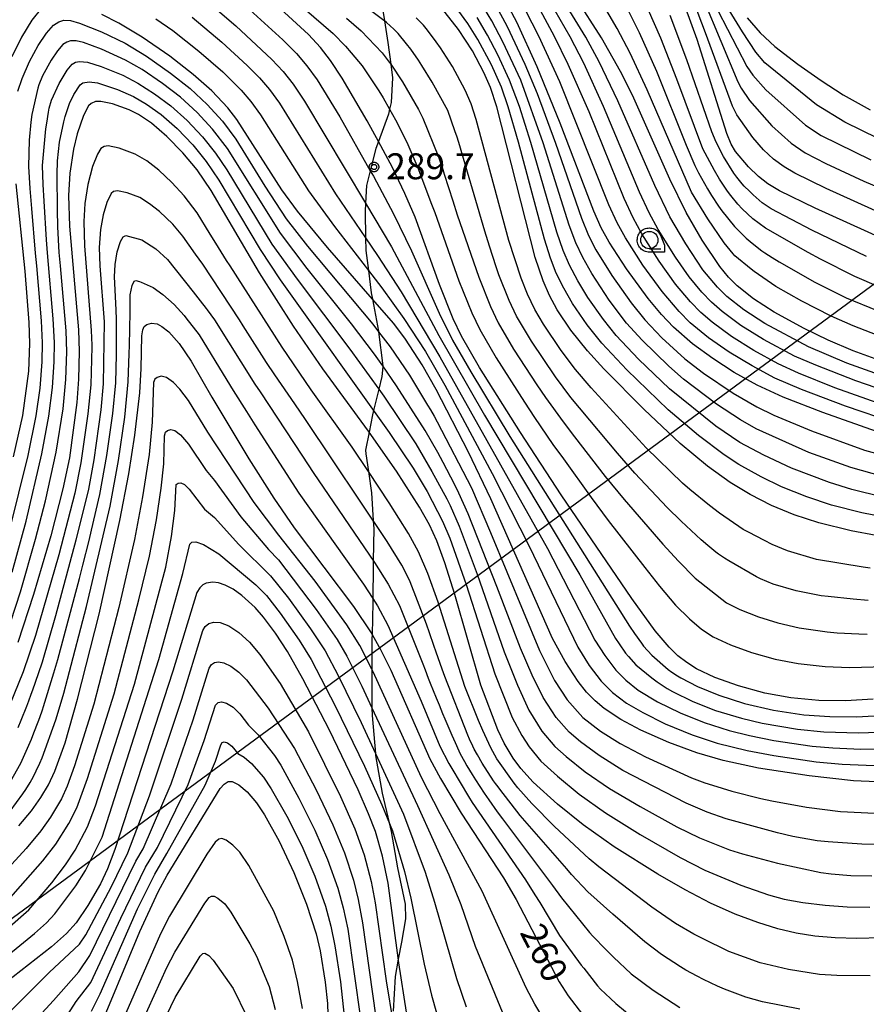
# Model space of a CAD drawing. Extents: x -6000 to -4000, y 96000 to 97500.
# Drawn here: x -5016 to -4893, y 97012 to 97154 of the extents above; entities that cross this region are included whole.
import ezdxf

# ---------------------------------------------------------------- set-up
doc = ezdxf.new("R2010")
doc.units = 0
for name, color, linetype in [('2103000', 6, 'Continuous'), ('4265000', 1, 'Continuous'), ('6331000', 3, 'Continuous'), ('7101000', 4, 'Continuous'), ('7102000', 6, 'Continuous'), ('7312000', 1, 'Continuous'), ('CLIP_BOX', 4, 'Continuous')]:
    doc.layers.add(name, color=color, linetype=linetype)
doc.styles.add('Dm_Anotation', font='romans.shx', dxfattribs={"bigfont": 'PSCDM.shx'})

# ---------------------------------------------------------------- blocks, each defined once
blk = doc.blocks.new('633100')
at = {"layer": '6331000'}
blk.add_lwpolyline([(0, -0.5), (0.67, -0.5)], dxfattribs=at)
blk.add_circle((0, 0), 0.5, dxfattribs=at)
at = {"layer": 'CLIP_BOX'}
blk.add_lwpolyline([(0.87, -0.3), (0.87, -0.7), (0, -0.7), (-0.074, -0.695), (-0.146, -0.684), (-0.216, -0.666), (-0.282, -0.64), (-0.35, -0.606), (-0.414, -0.564), (-0.469, -0.521), (-0.52, -0.469), (-0.568, -0.408), (-0.608, -0.35), (-0.64, -0.281), (-0.666, -0.214), (-0.686, -0.144), (-0.697, -0.071), (-0.699, 0.003), (-0.695, 0.075), (-0.684, 0.148), (-0.665, 0.216), (-0.64, 0.281), (-0.606, 0.349), (-0.565, 0.412), (-0.522, 0.467), (-0.467, 0.52), (-0.41, 0.568), (-0.349, 0.607), (-0.283, 0.641), (-0.215, 0.665), (-0.148, 0.684), (-0.072, 0.696), (0, 0.7), (0.074, 0.696), (0.147, 0.685), (0.219, 0.666), (0.283, 0.639), (0.355, 0.605), (0.416, 0.562), (0.472, 0.518), (0.525, 0.463), (0.57, 0.407), (0.609, 0.346), (0.646, 0.273)], close=True, dxfattribs=at)
blk = doc.blocks.new('731200')
at = {"layer": '7312000'}
blk.add_circle((0, 0), 0.15, dxfattribs=at)
at = {"layer": 'CLIP_BOX'}
blk.add_lwpolyline([(-0.209, -0.178), (-0.219, -0.166), (-0.237, -0.14), (-0.251, -0.113), (-0.258, -0.094), (-0.265, -0.075), (-0.269, -0.057), (-0.273, -0.031), (-0.275, -0.008), (-0.274, 0.024), (-0.27, 0.054), (-0.266, 0.071), (-0.261, 0.088), (-0.255, 0.104), (-0.246, 0.124), (-0.239, 0.136), (-0.228, 0.154), (-0.219, 0.166), (-0.202, 0.187), (-0.189, 0.199), (-0.169, 0.217), (-0.151, 0.23), (-0.135, 0.239), (-0.113, 0.251), (-0.101, 0.256), (-0.082, 0.262), (-0.056, 0.269), (-0.04, 0.272), (-0.016, 0.275), (0.004, 0.275), (0.022, 0.274), (0.042, 0.272), (0.065, 0.267), (0.079, 0.264), (0.108, 0.253), (0.121, 0.247), (0.143, 0.235), (0.16, 0.224), (0.18, 0.208), (0.194, 0.194), (0.206, 0.182), (0.222, 0.162), (0.233, 0.146), (0.249, 0.116), (0.257, 0.097), (0.264, 0.075), (0.269, 0.057), (0.273, 0.032), (0.275, 0.014), (0.275, -0.008), (0.274, -0.023), (0.271, -0.048), (0.267, -0.067), (0.261, -0.088), (0.249, -0.117), (0.23, -0.151), (0.219, -0.166), (0.204, -0.184), (0.189, -0.199), (0.172, -0.215), (0.154, -0.228), (0.136, -0.239), (0.124, -0.246), (0.107, -0.253), (0.09, -0.26), (0.071, -0.266), (0.044, -0.271), (0.028, -0.274), (0.009, -0.275), (-0.009, -0.275), (-0.024, -0.274), (-0.041, -0.272), (-0.063, -0.268), (-0.086, -0.261), (-0.101, -0.256), (-0.115, -0.25), (-0.133, -0.241), (-0.148, -0.231), (-0.17, -0.216), (-0.182, -0.206), (-0.197, -0.192)], close=True, dxfattribs=at)

msp = doc.modelspace()

# ---------------------------------------------------------------- linework, layer by layer
at = {"layer": '2103000', "flags": 128}
msp.add_lwpolyline([(-4963.31, 97156.28), (-4962.93, 97153.86), (-4962.44, 97150.73), (-4962.02, 97147.57), (-4961.76, 97145.63), (-4961.95, 97142.05), (-4962.18, 97141.08), (-4962.35, 97140.37), (-4963.8, 97136.4), (-4964.17, 97135.39), (-4964.97, 97132.19), (-4965.5, 97130.06), (-4965.65, 97127.47), (-4965.72, 97126.3), (-4965.65, 97122.48), (-4965.61, 97120.64), (-4965.24, 97117.76), (-4964.82, 97114.55), (-4964.64, 97113.61), (-4963.77, 97108.99), (-4963.76, 97108.89), (-4963.16, 97103.95), (-4963.15, 97103.85), (-4963.29, 97102.43), (-4963.75, 97100.59), (-4964.52, 97097.52), (-4964.67, 97096.9), (-4965.15, 97094.4), (-4965.65, 97091.78), (-4965.62, 97091.27), (-4965.24, 97088.69), (-4964.79, 97085.63), (-4964.55, 97081.62), (-4964.48, 97080.42), (-4964.54, 97075.84), (-4964.55, 97074.92), (-4964.61, 97070.32), (-4964.62, 97069.74), (-4964.72, 97065.13), (-4964.73, 97064.48), (-4964.75, 97060.13), (-4964.76, 97058.65), (-4964.73, 97054.52), (-4964.72, 97053.42), (-4964.23, 97047.94), (-4964.2, 97047.61), (-4963.23, 97042.2), (-4962.24, 97037.91), (-4961.95, 97036.63), (-4961.02, 97031.41), (-4959.92, 97026.11), (-4959.89, 97024.02), (-4960.45, 97020.64), (-4960.92, 97018.16), (-4961.38, 97015.68), (-4961.65, 97010.68)], dxfattribs=at)
at = {"layer": '4265000', "flags": 128}
msp.add_lwpolyline([(-4487.27, 97500), (-4560.27, 97361.97), (-4866.85, 97134.32), (-5150.31, 96925.9), (-5498.47, 96670.34), (-5900.58, 96372.91), (-5924.53, 96355.29), (-6000, 96299.25)], dxfattribs=at)
at = {"layer": '7101000', "flags": 128}
for points in [[(-4892.2, 97055.76), (-4896.22, 97055.52), (-4900.08, 97055.58), (-4904.14, 97055.95), (-4907.91, 97056.64), (-4911.7, 97057.69), (-4915.11, 97058.92), (-4917.76, 97060.18), (-4919.17, 97061.06), (-4920.46, 97062.06), (-4921.73, 97063.28), (-4923.77, 97065.64), (-4927.15, 97070.33), (-4937.34, 97085.33), (-4943.26, 97094.32), (-4949.18, 97103.73), (-4951.76, 97108.26), (-4952.97, 97110.76), (-4954.98, 97115.72), (-4958.5, 97125.45), (-4959.95, 97128.89), (-4961.78, 97132.67), (-4963.8, 97136.4), (-4965.41, 97139.38), (-4969.04, 97145.57), (-4970.73, 97148.13), (-4972.19, 97150), (-4973.92, 97151.87), (-4982.54, 97159.85)], [(-4891.72, 97094.47), (-4899.52, 97097.22), (-4905.22, 97099.43), (-4909, 97101.19), (-4912.31, 97103.02), (-4915.44, 97105.01), (-4918.38, 97107.17), (-4921.1, 97109.56), (-4922.83, 97111.37), (-4924.75, 97113.69), (-4927.89, 97117.99), (-4930.42, 97121.87), (-4931.56, 97123.93), (-4932.65, 97126.32), (-4937.51, 97139.07), (-4940.84, 97147.2), (-4943.79, 97153.68), (-4946.22, 97158.3)], [(-4890.94, 97122.38), (-4900.6, 97126.77), (-4905.75, 97129.28), (-4907.48, 97130.3), (-4908.81, 97131.33), (-4910.25, 97132.76), (-4912.13, 97134.98), (-4912.77, 97136.04), (-4913.37, 97137.56), (-4917.69, 97151.16), (-4920.25, 97158.17)], [(-4891.4, 97104.79), (-4895.13, 97106.16), (-4898.74, 97107.69), (-4902.2, 97109.35), (-4906.52, 97111.71), (-4909.55, 97113.67), (-4911.9, 97115.52), (-4913.15, 97116.77), (-4914.41, 97118.34), (-4916.94, 97122.13), (-4919.29, 97126.15), (-4921.63, 97130.96), (-4927.05, 97143.09), (-4928.76, 97146.54), (-4931.52, 97151.42), (-4935.22, 97157.24)], [(-5012.51, 97155.67), (-5013.91, 97153.93), (-5015.41, 97151.49), (-5016.83, 97148.63)], [(-4891.8, 97079.43), (-4895.39, 97080.11), (-4900.09, 97081.26), (-4903.64, 97082.43), (-4906.92, 97083.79), (-4910, 97085.35), (-4912.92, 97087.1), (-4916.21, 97089.48), (-4920.13, 97092.76), (-4925.33, 97097.68), (-4931.17, 97103.55), (-4933.56, 97106.15), (-4935.98, 97109.15), (-4937.93, 97112.09), (-4939.03, 97114.15), (-4939.97, 97116.27), (-4941.12, 97119.63), (-4946.66, 97141.41), (-4947.6, 97144.2), (-4948.53, 97146.4), (-4950.17, 97149.5), (-4952.23, 97152.62), (-4954.65, 97155.75)], [(-4891.71, 97043.8), (-4895.08, 97043.98), (-4901.48, 97044.69), (-4908.81, 97045.82), (-4913.92, 97046.91), (-4917.74, 97048.02), (-4921.77, 97049.52), (-4925.82, 97051.29), (-4928.72, 97052.83), (-4931.12, 97054.41), (-4932.46, 97055.52), (-4933.68, 97056.78), (-4934.91, 97058.32), (-4936.8, 97061.2), (-4938.61, 97064.54), (-4947.55, 97084.76), (-4950.78, 97091.5), (-4955.43, 97100.55), (-4957.45, 97104.12), (-4959.86, 97107.83), (-4961.55, 97110.07), (-4964.64, 97113.61), (-4971.18, 97121.1), (-4975.48, 97126.32), (-4977.75, 97129.44), (-4984.28, 97139.61), (-4985.6, 97141.28), (-4987.91, 97143.71), (-4990.57, 97146.1), (-4993.98, 97148.74), (-4997.95, 97151.5), (-5001.36, 97153.53), (-5003.81, 97154.76)], [(-4910.43, 97154.3), (-4908.56, 97152.14), (-4906.46, 97150.15), (-4903.12, 97147.58), (-4899.76, 97145.22), (-4896.54, 97143.15), (-4892.68, 97140.98)], [(-4891.07, 97021.28), (-4894.6, 97021.17), (-4897.72, 97021.26), (-4900.65, 97021.52), (-4903.36, 97021.95), (-4906.03, 97022.57), (-4908.92, 97023.46), (-4912.18, 97024.69), (-4915.74, 97026.29), (-4919.43, 97028.19), (-4923.37, 97030.46), (-4929.68, 97034.44), (-4934.18, 97037.6), (-4937.9, 97040.58), (-4941.42, 97043.79), (-4943.17, 97045.75), (-4944.29, 97047.25), (-4945.59, 97049.4), (-4946.52, 97051.35), (-4948.96, 97057.8), (-4952.73, 97070.89), (-4954.19, 97075.5), (-4955.36, 97078.68), (-4956.42, 97081), (-4957.84, 97083.54), (-4961.17, 97088.76), (-4965.15, 97094.4), (-4965.24, 97094.53), (-4971.83, 97103.52), (-4976.08, 97109.73), (-4981.02, 97117.44), (-4987.98, 97129.31), (-4990.01, 97132.29), (-4992.09, 97134.79), (-4994.38, 97137.14), (-4996.61, 97139.05), (-4998.49, 97140.31), (-4999.84, 97140.97), (-5002.27, 97141.83), (-5003.93, 97142.21), (-5004.7, 97142.21), (-5005.37, 97141.92), (-5005.74, 97141.56), (-5006.46, 97140.16), (-5007.38, 97137.52), (-5007.92, 97135.28), (-5008.45, 97131.84), (-5008.63, 97128.58), (-5008.5, 97124.15), (-5007.2, 97109.17), (-5007.08, 97106.05), (-5007.16, 97102.03), (-5007.42, 97098.68), (-5008.5, 97090.68), (-5009.43, 97086.19), (-5011.18, 97079.41), (-5013.67, 97070.92), (-5015.96, 97063.97)], [(-5015.79, 97037.45), (-5013.98, 97039.64), (-5012.62, 97041.56), (-5011.53, 97043.37), (-5010.6, 97045.34), (-5009.11, 97049.46), (-5007.32, 97055.79), (-5004.21, 97068.05), (-5001.21, 97081.59), (-4999.92, 97088.37), (-4999.03, 97093.97), (-4998.31, 97100.07), (-4998.1, 97103.58), (-4998.02, 97108.33), (-4997.89, 97109.19), (-4997.67, 97109.67), (-4997.28, 97109.96), (-4996.6, 97110.16), (-4995.81, 97110.03), (-4995.12, 97109.66), (-4994.11, 97108.87), (-4992.63, 97107.18), (-4990.88, 97104.64), (-4987.89, 97099.42), (-4982.55, 97090.54), (-4978.92, 97084.83), (-4975.96, 97080.56), (-4967.38, 97069.15), (-4964.85, 97065.36), (-4964.72, 97065.13), (-4963.48, 97062.97), (-4962.01, 97059.99), (-4956.35, 97047.15), (-4954.81, 97044.28), (-4951.81, 97039.27), (-4945.7, 97029.92), (-4943.86, 97026.83), (-4937.64, 97014.9), (-4936.35, 97012.9), (-4934.25, 97010.19)], [(-4959.73, 97010.53), (-4960.85, 97017.66), (-4962.37, 97029.19), (-4963.18, 97033.08), (-4964.24, 97036.62), (-4965.21, 97039.19), (-4966.72, 97042.65), (-4970.89, 97051.31), (-4974.71, 97058.72), (-4976.96, 97062.68), (-4978.69, 97065.33), (-4980.42, 97067.65), (-4981.64, 97069.04), (-4983.54, 97070.78), (-4984.81, 97071.67), (-4985.95, 97072.28), (-4986.92, 97072.61), (-4987.74, 97072.71), (-4988.7, 97072.57), (-4989.21, 97072.3), (-4989.65, 97071.87), (-4990.05, 97071.2), (-4993.53, 97059.84), (-5001.91, 97034.04), (-5002.98, 97031.24), (-5004, 97029.09), (-5005.82, 97025.92), (-5007.5, 97023.43), (-5008.91, 97021.89), (-5011.08, 97019.95), (-5017.75, 97014.76)], [(-5004.74, 97006.75), (-4998.31, 97022.16), (-4995.67, 97027.94), (-4994.36, 97030.35), (-4986.68, 97042.84), (-4986.11, 97043.48), (-4985.53, 97043.85), (-4984.94, 97043.85), (-4984, 97043.37), (-4982.77, 97042.37), (-4981.43, 97040.79), (-4980.26, 97039.03), (-4978.17, 97035.24), (-4976.01, 97030.71), (-4974.2, 97026.15), (-4972.82, 97021.85), (-4972.22, 97019.39), (-4971.48, 97014.87), (-4971.15, 97011.77), (-4971.05, 97008.55)]]:
    msp.add_lwpolyline(points, dxfattribs=at)
at = {"layer": '7102000', "flags": 128}
for points in [[(-4984.34, 97164.1), (-4970.34, 97152.02), (-4968.57, 97150.2), (-4967.72, 97149.25), (-4966.15, 97147.34), (-4963.75, 97143.73), (-4963.11, 97142.7), (-4962.18, 97141.08), (-4961.31, 97139.55), (-4959.68, 97136.29), (-4958.1, 97132.59), (-4957.4, 97130.8), (-4956.19, 97127.59), (-4955.65, 97126.13), (-4952.14, 97116.27), (-4950.28, 97111.65), (-4949.11, 97109.23), (-4946.74, 97105.12), (-4942.68, 97098.71), (-4941.21, 97096.48), (-4938.54, 97092.62), (-4937.03, 97090.51), (-4933.02, 97084.95), (-4930.54, 97081.63), (-4925.27, 97074.81), (-4923.13, 97072.13), (-4920.81, 97069.35), (-4918.8, 97067.39), (-4917.04, 97065.89), (-4915.35, 97064.79), (-4912.84, 97063.63), (-4909.84, 97062.54), (-4906.4, 97061.58), (-4903.07, 97060.93), (-4899.19, 97060.49), (-4895.65, 97060.35), (-4890.5, 97060.51)], [(-4890.39, 97125.71), (-4899.01, 97129.61), (-4903.55, 97131.83), (-4905.12, 97132.76), (-4906.62, 97133.85), (-4908.08, 97135.19), (-4909.64, 97136.99), (-4911.96, 97140.25), (-4912.58, 97141.52), (-4916.49, 97152.14), (-4919.94, 97161.33)], [(-4891.66, 97108.41), (-4895.1, 97109.74), (-4898.31, 97111.16), (-4902.52, 97113.31), (-4906.32, 97115.45), (-4909.43, 97117.61), (-4909.88, 97117.95), (-4912.21, 97119.9), (-4912.49, 97120.18), (-4913.77, 97121.75), (-4916.15, 97125.24), (-4918.51, 97129.06), (-4924.9, 97143.87), (-4927.39, 97149.19), (-4929.27, 97152.77), (-4933.08, 97159.31)], [(-4986.13, 97158.85), (-4977.61, 97151.09), (-4975.66, 97149.14), (-4974.15, 97147.36), (-4972.67, 97145.31), (-4969.4, 97139.97), (-4964.97, 97132.19), (-4964.52, 97131.4), (-4961.59, 97125.94), (-4959.01, 97120.61), (-4955.02, 97111.57), (-4953.07, 97107.7), (-4950.43, 97103.09), (-4944.76, 97093.75), (-4927.46, 97066.35), (-4926.77, 97065.28), (-4925.76, 97063.85), (-4925.43, 97063.42), (-4924.23, 97062.12), (-4921.86, 97060.07), (-4921.36, 97059.7), (-4920.55, 97059.15), (-4920.05, 97058.85), (-4917.63, 97057.6), (-4914.54, 97056.33), (-4910.85, 97055.16), (-4906.63, 97054.18), (-4902.25, 97053.52), (-4898.5, 97053.26), (-4894.63, 97053.23), (-4890.4, 97053.47)], [(-4989.11, 97157.2), (-4984.41, 97153.12), (-4979.19, 97148.28), (-4977.55, 97146.51), (-4976.15, 97144.72), (-4974.49, 97142.22), (-4965.65, 97127.47), (-4961.89, 97121.19), (-4955.05, 97108.36), (-4948.43, 97096.86), (-4934.67, 97073.73), (-4929.49, 97064.56), (-4928.97, 97063.77), (-4928.03, 97062.43), (-4927.64, 97061.93), (-4926.56, 97060.74), (-4924.26, 97058.88), (-4923.47, 97058.28), (-4922.04, 97057.32), (-4921.27, 97056.88), (-4918.31, 97055.44), (-4915.03, 97054.15), (-4911.25, 97053.01), (-4908.27, 97052.31), (-4903.18, 97051.45), (-4899.35, 97051.05), (-4894.32, 97050.89), (-4889.95, 97051.04)], [(-4890.65, 97082.08), (-4893.87, 97082.73), (-4898.25, 97083.84), (-4901.81, 97085.02), (-4905.48, 97086.48), (-4908.44, 97087.92), (-4911.66, 97089.69), (-4913.8, 97091.09), (-4917.51, 97093.89), (-4921.9, 97097.61), (-4927.84, 97103.39), (-4931.49, 97107.27), (-4933.62, 97109.9), (-4935.71, 97112.98), (-4936.99, 97115.2), (-4938.06, 97117.39), (-4938.92, 97119.55), (-4939.79, 97122.31), (-4943.51, 97136.3), (-4945.03, 97141.44), (-4946.01, 97144.26), (-4947.43, 97147.48), (-4949.39, 97151.15), (-4950.88, 97153.49), (-4953.24, 97156.72)], [(-4890.82, 97087.97), (-4895.45, 97089.26), (-4901.51, 97091.45), (-4909.13, 97094.86), (-4911.4, 97096.14), (-4914.91, 97098.45), (-4919.66, 97102.02), (-4921.79, 97103.9), (-4925.63, 97107.66), (-4927.9, 97110.12), (-4930.41, 97113.49), (-4932.92, 97117.3), (-4934.24, 97119.63), (-4935.24, 97121.74), (-4936.22, 97124.31), (-4939.94, 97136.22), (-4943.19, 97145.26), (-4945.78, 97150.83), (-4947.39, 97153.87), (-4948.96, 97156.48)], [(-4891.98, 97102.9), (-4896.01, 97104.38), (-4901.58, 97106.7), (-4907.89, 97110.1), (-4910.93, 97112.08), (-4913.38, 97114), (-4914.74, 97115.33), (-4916.85, 97117.86), (-4919.33, 97121.6), (-4921.64, 97125.5), (-4923.83, 97130.03), (-4929.14, 97142.29), (-4931.86, 97147.93), (-4933.79, 97151.48), (-4937.27, 97157.19)], [(-4916.73, 97156.81), (-4911.79, 97145.02), (-4911.32, 97144.11), (-4910.11, 97142.34), (-4906.86, 97138.69), (-4904.1, 97136.16), (-4902.07, 97134.79), (-4899.07, 97133.24), (-4893.58, 97130.67), (-4888.32, 97128.44)], [(-4892.95, 97070.06), (-4895.1, 97070.22), (-4898.72, 97070.6), (-4899.73, 97070.72), (-4903.36, 97071.45), (-4906.67, 97072.42), (-4908.53, 97073.17), (-4909.12, 97073.46), (-4913.12, 97075.77), (-4913.73, 97076.15), (-4914.6, 97076.74), (-4914.99, 97077.03), (-4916.14, 97077.98), (-4917.1, 97078.81), (-4920.01, 97081.51), (-4922, 97083.47), (-4926.71, 97088.47), (-4929.21, 97091.34), (-4935.98, 97099.39), (-4938.19, 97102.36), (-4941.67, 97107.56), (-4943.8, 97111.17), (-4944.9, 97113.43), (-4946.37, 97117.11), (-4946.78, 97118.28), (-4947.72, 97121.26), (-4948.39, 97123.42), (-4951.74, 97134.79), (-4952.02, 97135.78), (-4952.41, 97137.03), (-4952.72, 97137.95), (-4953.77, 97140.9), (-4956, 97145), (-4957.49, 97147.4), (-4958, 97148.16), (-4959.12, 97149.77), (-4959.72, 97150.55), (-4960.94, 97152), (-4961.55, 97152.63), (-4962.62, 97153.61), (-4962.93, 97153.86), (-4963, 97153.92), (-4964.96, 97155.35)], [(-4946.83, 97156.09), (-4945.19, 97153.04), (-4942.62, 97147.59), (-4940.82, 97143.35), (-4938.16, 97136.18), (-4934.43, 97125.32), (-4933.4, 97122.83), (-4932.33, 97120.75), (-4930.01, 97117.01), (-4927.23, 97113.08), (-4925.27, 97110.61), (-4922.78, 97108.02), (-4919.48, 97104.99), (-4916.76, 97102.91), (-4912.48, 97100.01), (-4909.06, 97098.05), (-4906.57, 97096.84), (-4901.15, 97094.57), (-4893.49, 97091.8), (-4886.51, 97089.91)], [(-4889.15, 97095.72), (-4896.22, 97098.12), (-4902.59, 97100.53), (-4906.43, 97102.2), (-4909.75, 97103.95), (-4913.06, 97105.94), (-4916.02, 97108), (-4918.68, 97110.21), (-4920.31, 97111.83), (-4922.77, 97114.73), (-4925.53, 97118.55), (-4928.05, 97122.47), (-4929.25, 97124.65), (-4930.44, 97127.25), (-4937.56, 97145.02), (-4940.59, 97151.66), (-4942.51, 97155.38)], [(-4890.84, 97098.35), (-4897.76, 97100.8), (-4903, 97102.89), (-4905.96, 97104.27), (-4909.49, 97106.2), (-4912.71, 97108.22), (-4915.5, 97110.27), (-4917.15, 97111.69), (-4918.67, 97113.24), (-4920.8, 97115.78), (-4923.18, 97119.12), (-4925.68, 97123.07), (-4926.93, 97125.37), (-4928.24, 97128.18), (-4933.32, 97140.68), (-4936.35, 97147.56), (-4938.32, 97151.6), (-4940.36, 97155.35)], [(-4890.4, 97100.29), (-4894.75, 97101.79), (-4900.54, 97104.05), (-4903.6, 97105.39), (-4908.08, 97107.8), (-4911.35, 97109.82), (-4914.07, 97111.82), (-4915.61, 97113.17), (-4917.03, 97114.64), (-4918.83, 97116.82), (-4920.82, 97119.68), (-4923.32, 97123.67), (-4924.62, 97126.09), (-4926.04, 97129.1), (-4931.23, 97141.48), (-4934.1, 97147.75), (-4936.06, 97151.54), (-4938.21, 97155.31)], [(-4928.02, 97156.04), (-4926.06, 97152.18), (-4923.55, 97146.56), (-4919.29, 97135.89), (-4918, 97132.93), (-4917.47, 97131.9), (-4916.2, 97129.57), (-4915.62, 97128.6), (-4914.58, 97127.04), (-4914.1, 97126.37), (-4912.28, 97124.13), (-4910.61, 97122.44), (-4909.75, 97121.7), (-4908.32, 97120.62), (-4907.88, 97120.32), (-4906.81, 97119.65), (-4905.8, 97119.02), (-4900.65, 97116.09), (-4896.12, 97113.81), (-4891.66, 97111.95)], [(-4891.38, 97115.39), (-4894.89, 97116.89), (-4899.86, 97119.41), (-4901.61, 97120.35), (-4907.78, 97123.86), (-4909.63, 97125.24), (-4911.18, 97126.68), (-4911.79, 97127.35), (-4912.81, 97128.58), (-4913.3, 97129.22), (-4914.44, 97130.97), (-4915.17, 97132.23), (-4916.86, 97135.36), (-4920.61, 97145.43), (-4922.94, 97151.33), (-4924.76, 97155.47)], [(-4914.7, 97155.36), (-4910.51, 97147.27), (-4909.63, 97146), (-4907.74, 97143.9), (-4902.03, 97138.77), (-4899.74, 97137.27), (-4892.54, 97133.76)], [(-4891.49, 97136.85), (-4896.34, 97139.18), (-4900.44, 97141.72), (-4907.9, 97147.79), (-4909.18, 97149.31), (-4911.14, 97152.25), (-4913.04, 97155.42)], [(-5015.97, 97143.68), (-5015.34, 97145.53), (-5014.25, 97147.99), (-5013.02, 97150.28), (-5011.81, 97152.07), (-5010.79, 97153.22), (-5010.04, 97153.73), (-5009.32, 97153.96), (-5008.34, 97153.9), (-5007.05, 97153.53), (-5003.83, 97152.25), (-5000.43, 97150.62), (-4997.34, 97148.74), (-4993.85, 97146.29), (-4991.05, 97144.06), (-4988.55, 97141.74), (-4986.36, 97139.33), (-4984.41, 97136.73), (-4980.22, 97129.96), (-4977.12, 97125.22), (-4974.04, 97121.27), (-4964.59, 97109.98), (-4963.76, 97108.89), (-4962.11, 97106.74), (-4959.31, 97102.61), (-4956.67, 97098.29), (-4956.26, 97097.59), (-4955.73, 97096.67), (-4955.28, 97095.86), (-4950.33, 97086.31), (-4947.57, 97079.89), (-4940.48, 97062.79), (-4938.31, 97058.46), (-4936.47, 97055.66), (-4934.2, 97053.11), (-4931.66, 97051.17), (-4928.83, 97049.36), (-4925.16, 97047.43), (-4918.48, 97044.41), (-4916.58, 97043.7), (-4915.48, 97043.34), (-4912.66, 97042.47), (-4908.47, 97041.4), (-4906.9, 97041.06), (-4901.88, 97040.14), (-4896.95, 97039.55), (-4891.96, 97039.28)], [(-4996.01, 97154.15), (-4993.53, 97152.44), (-4989.76, 97149.49), (-4986.3, 97146.46), (-4983.66, 97143.85), (-4982.23, 97142.19), (-4980.84, 97140.26), (-4973.9, 97129.26), (-4970.17, 97124.11), (-4965.24, 97117.76), (-4963.28, 97115.24), (-4960.1, 97110.83), (-4956.99, 97106.04), (-4954.18, 97101.18), (-4947.35, 97088.41), (-4942.01, 97077.92), (-4934.96, 97063.29), (-4933.3, 97060.64), (-4931.57, 97058.38), (-4929.91, 97056.74), (-4927.89, 97055.21), (-4925.56, 97053.83), (-4922.29, 97052.23), (-4918.41, 97050.63), (-4914.79, 97049.43), (-4910.43, 97048.34), (-4906.6, 97047.62), (-4900.48, 97046.72), (-4896.69, 97046.37), (-4892.08, 97046.17)], [(-4990.73, 97154.38), (-4986.46, 97150.78), (-4982.76, 97147.4), (-4980.99, 97145.61), (-4979.54, 97143.91), (-4978.12, 97141.95), (-4970, 97128.86), (-4965.65, 97122.48), (-4963.91, 97119.94), (-4960.5, 97114.67), (-4954.9, 97105.27), (-4939.35, 97077.57), (-4932.5, 97064.31), (-4931.06, 97062.07), (-4929.46, 97059.98), (-4928, 97058.52), (-4926.2, 97057.06), (-4923.41, 97055.38), (-4920.16, 97053.78), (-4916.68, 97052.38), (-4913.03, 97051.22), (-4910.12, 97050.5), (-4906.61, 97049.81), (-4901.07, 97048.99), (-4898.05, 97048.72), (-4894, 97048.55), (-4889.5, 97048.62)], [(-4968.42, 97154.22), (-4966.27, 97152.43), (-4963.27, 97149.22), (-4962.36, 97148.07), (-4962.02, 97147.57), (-4960.29, 97145.03), (-4958, 97141.04), (-4957.39, 97139.8), (-4955.11, 97134.19), (-4954.89, 97133.59), (-4954.58, 97132.68), (-4954.26, 97131.68), (-4953.04, 97127.84), (-4952.38, 97125.81), (-4949.29, 97116.81), (-4947.59, 97112.54), (-4946.45, 97110.2), (-4944.25, 97106.4), (-4940.89, 97101.22), (-4939.64, 97099.4), (-4937.05, 97095.87), (-4935.42, 97093.72), (-4930.97, 97087.98), (-4928.26, 97084.66), (-4922.63, 97078.2), (-4920.39, 97075.75), (-4917.99, 97073.26), (-4913.44, 97069.68), (-4911.49, 97068.72), (-4908.81, 97067.67), (-4905.99, 97066.81), (-4902.91, 97066.07), (-4898.88, 97065.5), (-4897.45, 97065.37), (-4894.3, 97065.2), (-4893.07, 97065.16)], [(-4892.65, 97074.72), (-4893.66, 97074.85), (-4900.41, 97075.99), (-4904.63, 97077.22), (-4906.82, 97078.16), (-4907.95, 97078.72), (-4910.26, 97079.91), (-4911.01, 97080.31), (-4914.47, 97082.66), (-4915.88, 97083.76), (-4918.76, 97086.11), (-4919.81, 97087.01), (-4925.08, 97092.13), (-4933.02, 97100.81), (-4935.28, 97103.43), (-4937.36, 97106.21), (-4939.9, 97109.99), (-4941.15, 97112.14), (-4942.21, 97114.31), (-4943.16, 97116.66), (-4944.94, 97122.1), (-4949.64, 97139.59), (-4950.39, 97141.84), (-4951.26, 97143.83), (-4953.09, 97147.25), (-4954.81, 97149.95), (-4955.42, 97150.82), (-4956.68, 97152.49), (-4957.29, 97153.21), (-4958.31, 97154.3)], [(-4890.82, 97085), (-4895.31, 97086.1), (-4898.55, 97087.11), (-4904.03, 97089.18), (-4908.06, 97091.06), (-4911.49, 97092.91), (-4914.99, 97095.26), (-4921.7, 97100.64), (-4926.15, 97104.93), (-4929.42, 97108.38), (-4931.25, 97110.65), (-4933.5, 97113.86), (-4934.96, 97116.25), (-4936.15, 97118.51), (-4937.08, 97120.64), (-4938, 97123.31), (-4941.73, 97136.26), (-4943.39, 97141.47), (-4944.81, 97145.28), (-4946.51, 97148.93), (-4947.99, 97151.78), (-4949.53, 97154.36)], [(-4893.21, 97119.77), (-4901.09, 97123.58), (-4906.99, 97126.67), (-4908.26, 97127.56), (-4909.56, 97128.69), (-4910.13, 97129.21), (-4910.88, 97129.95), (-4911.18, 97130.29), (-4911.95, 97131.23), (-4912.4, 97131.85), (-4913.88, 97134.22), (-4914.93, 97136.32), (-4915.55, 97137.82), (-4919.16, 97148.21), (-4921.6, 97154.64)], [(-4890.49, 97034.77), (-4893.87, 97034.79), (-4898.73, 97035.13), (-4900.3, 97035.31), (-4903.86, 97035.93), (-4906.05, 97036.43), (-4913.51, 97038.46), (-4916.23, 97039.45), (-4919.26, 97040.76), (-4928.44, 97045.48), (-4931.85, 97047.62), (-4934.55, 97049.61), (-4936.22, 97051.02), (-4938.1, 97053.13), (-4939.98, 97056), (-4941.57, 97059.24), (-4943.26, 97063.13), (-4946.64, 97072.08), (-4950.79, 97082.57), (-4952.14, 97085.57), (-4952.8, 97086.85), (-4954.43, 97089.99), (-4955.22, 97091.45), (-4957.01, 97094.62), (-4961.17, 97101.1), (-4963.16, 97103.95), (-4964.35, 97105.65), (-4967.7, 97110.05), (-4974.1, 97118.03), (-4977.97, 97123.14), (-4985.64, 97135.4), (-4987.79, 97138.19), (-4990.01, 97140.59), (-4992.44, 97142.81), (-4995.01, 97144.79), (-4997.96, 97146.8), (-5000.39, 97148.19), (-5003.86, 97149.74), (-5006.47, 97150.7), (-5007.54, 97150.94), (-5008.34, 97150.96), (-5008.88, 97150.79), (-5009.44, 97150.41), (-5010.21, 97149.54), (-5011.12, 97148.19), (-5012.38, 97145.89), (-5012.93, 97144.59), (-5013.08, 97144.12), (-5013.93, 97140.33), (-5014.09, 97139.2), (-5014.32, 97136.58), (-5014.42, 97132.77), (-5014.23, 97129.61), (-5013.98, 97126.7), (-5013.43, 97120.27), (-5013.28, 97118.42), (-5012.58, 97110.5), (-5012.43, 97107.29), (-5012.48, 97104.54), (-5012.79, 97100.73), (-5013.36, 97096.75), (-5014.53, 97091.03), (-5017.21, 97080.11)], [(-5016.8, 97074.14), (-5014.77, 97081.49), (-5012.47, 97091.26), (-5011.46, 97096.68), (-5010.93, 97100.83), (-5010.68, 97104.57), (-5010.66, 97107.36), (-5010.84, 97110.75), (-5011.68, 97120.3), (-5011.8, 97122.2), (-5012.14, 97127.77), (-5012.29, 97130.18), (-5012.37, 97132.96), (-5011.89, 97138.26), (-5011.77, 97139.08), (-5011.52, 97140.65), (-5011.42, 97141.25), (-5011.1, 97142.4), (-5010, 97144.77), (-5008.81, 97146.74), (-5008.1, 97147.59), (-5007.6, 97147.9), (-5007.02, 97147.98), (-5005.88, 97147.87), (-5003.88, 97147.23), (-5000.75, 97145.99), (-4998.59, 97144.85), (-4996.17, 97143.3), (-4993.83, 97141.56), (-4991.47, 97139.44), (-4989.22, 97137.06), (-4987.37, 97134.74), (-4985.74, 97132.3), (-4979.19, 97121.57), (-4975.57, 97116.5), (-4967.93, 97106.37), (-4963.75, 97100.59), (-4963.03, 97099.59), (-4958.4, 97092.67), (-4956.09, 97088.71), (-4955.24, 97087.2), (-4953.91, 97084.74), (-4953.43, 97083.79), (-4952.13, 97080.8), (-4949.5, 97073.84), (-4945.6, 97062.64), (-4943.68, 97057.8), (-4942.04, 97054.19), (-4940.16, 97051.17), (-4938.25, 97048.92), (-4936.64, 97047.47), (-4933.87, 97045.27), (-4930.36, 97042.85), (-4925.94, 97040.24), (-4920.63, 97037.33), (-4917.33, 97035.71), (-4912.99, 97033.99), (-4911.12, 97033.43), (-4906.08, 97032.07), (-4899.79, 97030.72), (-4898.3, 97030.52), (-4895.45, 97030.29), (-4892.42, 97030.23)], [(-5017.7, 97064.79), (-5015.59, 97071.3), (-5013.38, 97078.93), (-5011.96, 97084.44), (-5010.4, 97091.49), (-5009.41, 97097.73), (-5008.99, 97101.99), (-5008.87, 97106), (-5008.96, 97109.04), (-5009.79, 97118.41), (-5009.96, 97120.34), (-5010.16, 97124.05), (-5010.23, 97126.52), (-5010.28, 97131.66), (-5010.22, 97133.59), (-5009.92, 97136.29), (-5009.31, 97139.23), (-5009.11, 97140.03), (-5008.5, 97141.92), (-5007.86, 97143.2), (-5006.92, 97144.6), (-5006.57, 97144.9), (-5005.64, 97145.05), (-5004.42, 97144.87), (-5001.54, 97143.95), (-4999.22, 97142.91), (-4997.33, 97141.81), (-4995.22, 97140.31), (-4992.93, 97138.29), (-4990.65, 97135.92), (-4988.69, 97133.51), (-4986.86, 97130.8), (-4980.91, 97120.79), (-4978.02, 97116.41), (-4962.22, 97094.31), (-4958.79, 97089.18), (-4956.75, 97085.78), (-4954.5, 97081.51), (-4953.47, 97079.03), (-4951.12, 97072.36), (-4946.97, 97059.45), (-4944.46, 97053.13), (-4943.05, 97050.5), (-4941.97, 97048.86), (-4940.28, 97046.83), (-4937.91, 97044.62), (-4934.74, 97042.03), (-4930.93, 97039.32), (-4925.95, 97036.21), (-4920.13, 97032.87), (-4916.55, 97031.07), (-4911.35, 97028.88), (-4907.36, 97027.47), (-4905.08, 97026.86), (-4902.38, 97026.37), (-4899.18, 97025.98), (-4895.96, 97025.75), (-4892.71, 97025.71)], [(-4892.65, 97015.75), (-4897.5, 97015.8), (-4900, 97015.96), (-4904.47, 97016.68), (-4908.57, 97017.65), (-4913.08, 97019.28), (-4916.93, 97021.15), (-4918.16, 97021.81), (-4920.8, 97023.36), (-4924.25, 97025.71), (-4931.9, 97031.51), (-4933.3, 97032.68), (-4938.33, 97037.35), (-4941.61, 97040.67), (-4943.61, 97042.95), (-4944.14, 97043.64), (-4946.65, 97047.16), (-4947.55, 97048.76), (-4948.71, 97051.24), (-4949.33, 97052.67), (-4951.27, 97057.59), (-4955.15, 97069.78), (-4956.63, 97073.95), (-4958, 97077.1), (-4959.43, 97079.72), (-4962.22, 97084.17), (-4965.24, 97088.69), (-4967.58, 97092.19), (-4973.52, 97100.51), (-4977.72, 97106.65), (-4985.26, 97118.41), (-4985.75, 97119.21), (-4987.32, 97121.73), (-4988.12, 97123.02), (-4990.02, 97126.08), (-4991.88, 97128.54), (-4993.66, 97130.49), (-4995.55, 97132.27), (-4997.31, 97133.63), (-4998.99, 97134.6), (-5001.32, 97135.43), (-5002.9, 97135.76), (-5003.45, 97135.68), (-5003.95, 97135.39), (-5004.45, 97134.58), (-5005.16, 97132.78), (-5005.84, 97130.19), (-5006.26, 97127.44), (-5006.41, 97124.83), (-5006.31, 97121.3), (-5005.35, 97109.1), (-5005.29, 97108.03), (-5005.24, 97106.94), (-5005.23, 97106.74), (-5005.4, 97101.2), (-5005.82, 97097.01), (-5006.83, 97089.95), (-5007.73, 97085.57), (-5010.01, 97076.64), (-5013.42, 97064.99), (-5015.18, 97059.73), (-5017.18, 97054.87)], [(-5016.6, 97090.79), (-5015.25, 97096.81), (-5014.37, 97103.18), (-5014.21, 97107.21), (-5014.32, 97110.24), (-5014.91, 97117.65), (-5016.21, 97130.29)], [(-4902.85, 97010.94), (-4908.22, 97012), (-4910.66, 97012.68), (-4913.73, 97013.86), (-4914.73, 97014.3), (-4916.76, 97015.25), (-4917.67, 97015.71), (-4919.31, 97016.61), (-4920.11, 97017.08), (-4922.82, 97018.86), (-4925.27, 97020.71), (-4929.9, 97024.67), (-4933.49, 97027.94), (-4935.85, 97030.44), (-4936.54, 97031.26), (-4943.27, 97038.95), (-4946.22, 97042.74), (-4946.49, 97043.1), (-4946.85, 97043.6), (-4947.13, 97043.99), (-4948.77, 97046.53), (-4948.97, 97046.84), (-4949.28, 97047.38), (-4949.47, 97047.71), (-4949.92, 97048.55), (-4950.15, 97049), (-4950.62, 97050.01), (-4950.87, 97050.58), (-4954.2, 97059.04), (-4954.59, 97060.13), (-4955.45, 97062.56), (-4955.78, 97063.51), (-4956.42, 97065.37), (-4956.85, 97066.64), (-4959.2, 97072.75), (-4959.57, 97073.55), (-4960.41, 97075.15), (-4962.51, 97078.57), (-4974.32, 97096.21), (-4975.9, 97098.49), (-4978.79, 97102.68), (-4979.98, 97104.47), (-4983.34, 97109.77), (-4983.9, 97110.63), (-4989.21, 97118.65), (-4990.24, 97120.14), (-4992.09, 97122.71), (-4993.54, 97124.44), (-4995.47, 97126.3), (-4996.9, 97127.4), (-4998.33, 97128.3), (-5000.15, 97128.97), (-5001.55, 97129.28), (-5002.1, 97129.16), (-5002.45, 97128.87), (-5003.07, 97127.57), (-5003.61, 97125.79), (-5004, 97123.7), (-5004.19, 97121.08), (-5004.11, 97118.42), (-5003.45, 97110.31), (-5003.6, 97101.37), (-5003.95, 97097.62), (-5004.97, 97090.39), (-5005.75, 97086.15), (-5007.55, 97078.75), (-5010.49, 97067.81), (-5012.45, 97061.14), (-5013.02, 97059.42), (-5013.84, 97057.08), (-5014.06, 97056.47), (-5014.42, 97055.5), (-5014.71, 97054.73), (-5015.52, 97052.68), (-5015.95, 97051.62)], [(-5017.04, 97043.88), (-5015.54, 97046.51), (-5013.98, 97050.01), (-5013.62, 97050.91), (-5013.02, 97052.48), (-5012.79, 97053.14), (-5012.41, 97054.25), (-5012.26, 97054.72), (-5010.73, 97059.59), (-5010.16, 97061.51), (-5007.04, 97073.2), (-5006.54, 97075.15), (-5005.65, 97078.72), (-5005.29, 97080.2), (-5004.09, 97085.35), (-5003.08, 97091.02), (-5002.21, 97097.09), (-5001.79, 97101.5), (-5001.66, 97105.63), (-5001.66, 97107.21), (-5001.7, 97110.66), (-5001.73, 97112.08), (-5001.96, 97116.83), (-5001.89, 97118.64), (-5001.58, 97120.47), (-5001.1, 97121.96), (-5000.74, 97122.61), (-5000.31, 97122.8), (-4998.02, 97122.17), (-4996.01, 97120.88), (-4994.32, 97119.36), (-4990.58, 97114.65), (-4989.58, 97113.36), (-4988.71, 97112.24), (-4988.58, 97112.06), (-4987.5, 97110.61), (-4981.65, 97101.34), (-4980.89, 97100.2), (-4974.78, 97090.91), (-4973.24, 97088.55), (-4964.34, 97075.55), (-4962.36, 97072.39), (-4960.76, 97069.31), (-4957.38, 97060.86), (-4957.05, 97060), (-4956.58, 97058.82), (-4956.29, 97058.1), (-4955.42, 97055.97), (-4955.02, 97054.97), (-4954.5, 97053.69), (-4954.18, 97052.94), (-4953.18, 97050.58), (-4952.71, 97049.49), (-4952.17, 97048.29), (-4951.95, 97047.87), (-4951.33, 97046.75), (-4950.98, 97046.12), (-4950.25, 97044.89), (-4949.77, 97044.13), (-4948.48, 97042.19), (-4947.81, 97041.22), (-4946.61, 97039.49), (-4945.85, 97038.45), (-4938.63, 97028.81), (-4937.33, 97027.06), (-4933.24, 97022.02), (-4932.77, 97021.53), (-4930.89, 97019.58), (-4929.81, 97018.48), (-4927.21, 97016.05), (-4924.05, 97013.69), (-4920.21, 97011.2)], [(-5017.05, 97039.59), (-5015.22, 97042.1), (-5014.82, 97042.73), (-5014.18, 97043.74), (-5013.93, 97044.17), (-5013.51, 97044.97), (-5013.3, 97045.4), (-5012.78, 97046.5), (-5012.45, 97047.3), (-5010.47, 97052.81), (-5010.13, 97053.9), (-5009.32, 97056.64), (-5008.75, 97058.67), (-5006.01, 97069.15), (-5002.61, 97083.68), (-5001.39, 97090.29), (-5000.48, 97096.56), (-4999.98, 97101.66), (-4999.85, 97105.74), (-4999.82, 97106.9), (-4999.73, 97111.73), (-4999.73, 97112.4), (-4999.71, 97114.23), (-4999.43, 97115.57), (-4999.13, 97116.22), (-4998.87, 97116.31), (-4998.34, 97116.18), (-4998.1, 97116.09), (-4996.38, 97115.28), (-4994.98, 97114.27), (-4993.36, 97112.84), (-4991.91, 97111.25), (-4991.64, 97110.92), (-4989.73, 97108.44), (-4985.7, 97101.89), (-4984.82, 97100.42), (-4982.87, 97097.35), (-4981.65, 97095.43), (-4975.33, 97085.55), (-4965.95, 97072.39), (-4964.61, 97070.32), (-4963.95, 97069.29), (-4962.43, 97066.47), (-4957.61, 97055.5), (-4954.89, 97049), (-4953.61, 97046.48), (-4953.19, 97045.73), (-4950.77, 97041.68), (-4950.22, 97040.84), (-4942.52, 97029.67), (-4941.15, 97027.5), (-4940.46, 97026.37), (-4937.59, 97021.62), (-4934.44, 97017.31), (-4934.1, 97016.86), (-4932.12, 97014.31), (-4931.66, 97013.85), (-4930.23, 97012.49), (-4929.45, 97011.78), (-4926.63, 97009.45)], [(-4939.06, 97008.14), (-4941.17, 97011.66), (-4942.41, 97014.02), (-4948.8, 97027.99), (-4954.86, 97039.19), (-4957.55, 97044.47), (-4964.54, 97059.72), (-4964.75, 97060.13), (-4966.5, 97063.53), (-4968.38, 97066.51), (-4972.96, 97072.86), (-4978.22, 97079.48), (-4981.76, 97084.21), (-4988.47, 97094.4), (-4991.26, 97098.94), (-4992.5, 97100.59), (-4993.43, 97101.58), (-4994.47, 97102.3), (-4995.21, 97102.46), (-4995.79, 97102.3), (-4996.14, 97102.03), (-4996.33, 97101.54), (-4996.52, 97095.83), (-4996.97, 97091.16), (-4997.91, 97085.03), (-4999.1, 97078.85), (-5001.36, 97069.03), (-5004.96, 97055.03), (-5007.76, 97046.13), (-5008.82, 97043.19), (-5009.65, 97041.34), (-5011.21, 97038.73), (-5012.63, 97036.72), (-5014.74, 97034.18), (-5020.56, 97027.93)], [(-5017.34, 97026.73), (-5012.35, 97032.38), (-5010.47, 97034.81), (-5008.6, 97037.79), (-5007.42, 97040.06), (-5005.9, 97044.3), (-5002.01, 97056.53), (-4998.44, 97070.13), (-4996.93, 97076.45), (-4995.9, 97081.69), (-4995.2, 97086.29), (-4994.86, 97089.79), (-4994.75, 97093.86), (-4994.61, 97094.39), (-4994.31, 97094.64), (-4993.84, 97094.76), (-4993.26, 97094.61), (-4992.41, 97093.99), (-4991.28, 97092.65), (-4988.71, 97088.83), (-4987.49, 97087.38), (-4983.72, 97082.15), (-4979.71, 97077.43), (-4978.26, 97075.91), (-4972.79, 97068.75), (-4969.78, 97064.4), (-4968.37, 97061.99), (-4966.19, 97057.65), (-4964.73, 97054.52), (-4958.12, 97040.38), (-4953.63, 97030.36), (-4951.89, 97026.07), (-4949.78, 97020.08), (-4945.88, 97010.57)], [(-5020.68, 97019.82), (-5014.35, 97025.29), (-5011.05, 97029.21), (-5009.05, 97031.81), (-5007.67, 97033.95), (-5005.89, 97037.3), (-5004.74, 97040.36), (-4999.09, 97057.92), (-4994.57, 97074.86), (-4993.73, 97079.3), (-4993.24, 97083.03), (-4993.03, 97086.82), (-4992.76, 97087.02), (-4992.39, 97087.05), (-4991.86, 97086.79), (-4991.18, 97086.13), (-4988.95, 97083.26), (-4987.5, 97082.05), (-4983.99, 97078.16), (-4979.39, 97073.62), (-4976.78, 97070.36), (-4973.61, 97065.92), (-4971.51, 97062.74), (-4969.61, 97059.19), (-4966.3, 97052.42), (-4964.23, 97047.94), (-4960.16, 97039.13), (-4957.05, 97030.75), (-4955.66, 97026.42), (-4952.52, 97015.39), (-4951.09, 97011.29)], [(-5019.68, 97016.91), (-5013.53, 97021.87), (-5011.79, 97023.43), (-5010.59, 97024.73), (-5007.57, 97028.78), (-5006.15, 97031), (-5003.78, 97035.83), (-4995.55, 97061.51), (-4992.08, 97073.95), (-4991.09, 97078.2), (-4990.81, 97078.47), (-4990.19, 97078.54), (-4989.08, 97078.13), (-4986.87, 97076.81), (-4981.53, 97072.3), (-4979.99, 97070.75), (-4977.99, 97068.2), (-4975.28, 97064.3), (-4973.52, 97061.5), (-4970, 97054.72), (-4965.82, 97046.07), (-4963.3, 97040.51), (-4961.76, 97036.72), (-4960.03, 97030.85), (-4959.09, 97027), (-4957.16, 97017.45), (-4956.12, 97012.96), (-4954.56, 97007.55)], [(-5018.14, 97009.55), (-5011.42, 97016.24), (-5007.02, 97020.34), (-5006.12, 97021.71), (-5002.45, 97028.61), (-5000.06, 97033.54), (-4996.92, 97041.78), (-4992.24, 97055.78), (-4989.18, 97065.72), (-4988.86, 97066.26), (-4988.31, 97066.73), (-4987.61, 97066.93), (-4986.68, 97066.85), (-4985.45, 97066.38), (-4983.97, 97065.39), (-4982.45, 97064), (-4980.97, 97062.24), (-4978.03, 97058.03), (-4973.92, 97051.03), (-4969.3, 97041.7), (-4967.23, 97037.03), (-4965.87, 97033.25), (-4964.84, 97029.42), (-4964.25, 97026.34), (-4962.68, 97015.06), (-4961.67, 97008.89)], [(-5015.26, 97007.32), (-5010.78, 97012.21), (-5007.11, 97016.36), (-5005.56, 97018.72), (-4998.88, 97032.35), (-4997.83, 97034.14), (-4993.79, 97043.54), (-4990.61, 97052.78), (-4988.3, 97060.25), (-4987.94, 97060.8), (-4987.5, 97061.07), (-4986.92, 97061.16), (-4986.15, 97061.02), (-4985.16, 97060.54), (-4984.01, 97059.67), (-4982.9, 97058.56), (-4979.76, 97054.49), (-4975.92, 97048.63), (-4972.82, 97042.65), (-4970.39, 97037.61), (-4968.71, 97033.55), (-4967.41, 97029.58), (-4966.71, 97026.8), (-4966.09, 97023.44), (-4963.18, 97002.89)], [(-5010.05, 97008.14), (-5007.52, 97012.05), (-5005.4, 97014.82), (-5001.05, 97024.09), (-4997.47, 97031.49), (-4995.77, 97034.35), (-4991.31, 97043.44), (-4988.98, 97049.79), (-4987.35, 97054.93), (-4987, 97055.28), (-4986.51, 97055.38), (-4985.79, 97055.21), (-4984.83, 97054.61), (-4983.83, 97053.65), (-4982.6, 97052.03), (-4981.19, 97050.64), (-4978.84, 97047.62), (-4977.92, 97046.23), (-4975.3, 97041.44), (-4972.99, 97036.82), (-4971.15, 97032.61), (-4969.67, 97028.44), (-4968.88, 97025.6), (-4968.23, 97022.5), (-4966.38, 97009.59)], [(-5005.32, 97010.66), (-5004.03, 97013.19), (-4998.63, 97025.45), (-4996.16, 97030.48), (-4994.38, 97033.44), (-4988.84, 97043.33), (-4987.35, 97046.8), (-4986.61, 97049.17), (-4986.4, 97049.52), (-4986.1, 97049.6), (-4985.63, 97049.46), (-4985, 97048.99), (-4984.13, 97047.93), (-4983.21, 97047.4), (-4982.15, 97046.45), (-4980.41, 97044.52), (-4979.29, 97042.83), (-4977.02, 97038.85), (-4974.88, 97034.59), (-4972.99, 97030.2), (-4971.47, 97025.85), (-4970.68, 97022.97), (-4970.08, 97020.09), (-4969.28, 97014.92), (-4968.73, 97009.92)], [(-4974.78, 97011.06), (-4975.48, 97014.97), (-4976.22, 97018.03), (-4977.43, 97021.48), (-4978.94, 97025.12), (-4982.52, 97031.72), (-4983.84, 97033.64), (-4984.84, 97034.68), (-4985.8, 97035.38), (-4986.43, 97035.61), (-4986.87, 97035.51), (-4987.39, 97035.08), (-4988.6, 97033.34), (-4994.01, 97024.41), (-4995.34, 97021.83), (-5006.9, 96995.4)], [(-4998.98, 97006.85), (-4994.38, 97016.99), (-4993.23, 97019.2), (-4988.9, 97026.3), (-4988.28, 97027.08), (-4987.93, 97027.3), (-4987.57, 97027.3), (-4987.01, 97027.01), (-4986.03, 97026.16), (-4985.13, 97024.98), (-4982.38, 97020.42), (-4981.44, 97018.62), (-4979.62, 97014.21), (-4978.75, 97010.92)], [(-4996.88, 97005.02), (-4993.18, 97012.66), (-4989.59, 97018.62), (-4989.2, 97019), (-4988.89, 97019.03), (-4988.35, 97018.71), (-4987.68, 97018.06), (-4984.81, 97013.93), (-4982.82, 97009.88)]]:
    msp.add_lwpolyline(points, dxfattribs=at)

# ---------------------------------------------------------------- block references
at = {"layer": '6331000', "xscale": 2.5, "yscale": 2.5, "zscale": 2.5}
msp.add_blockref('633100', (-4924.6, 97122.16), dxfattribs=at)
at = {"layer": '7312000', "xscale": 2.5, "yscale": 2.5, "zscale": 2.5}
msp.add_blockref('731200', (-4964.43, 97132.72, 289.7), dxfattribs=at)

# ---------------------------------------------------------------- texts
at = {"layer": '7101000', "style": 'Dm_Anotation'}
msp.add_text('260', height=3.75, rotation=297, dxfattribs=at).set_placement((-4943.41, 97022.06))
at = {"layer": '7312000', "style": 'Dm_Anotation'}
msp.add_text('289.7', height=3.75, dxfattribs=at).set_placement((-4962.66, 97130.95))

doc.saveas('drawing.dxf')
